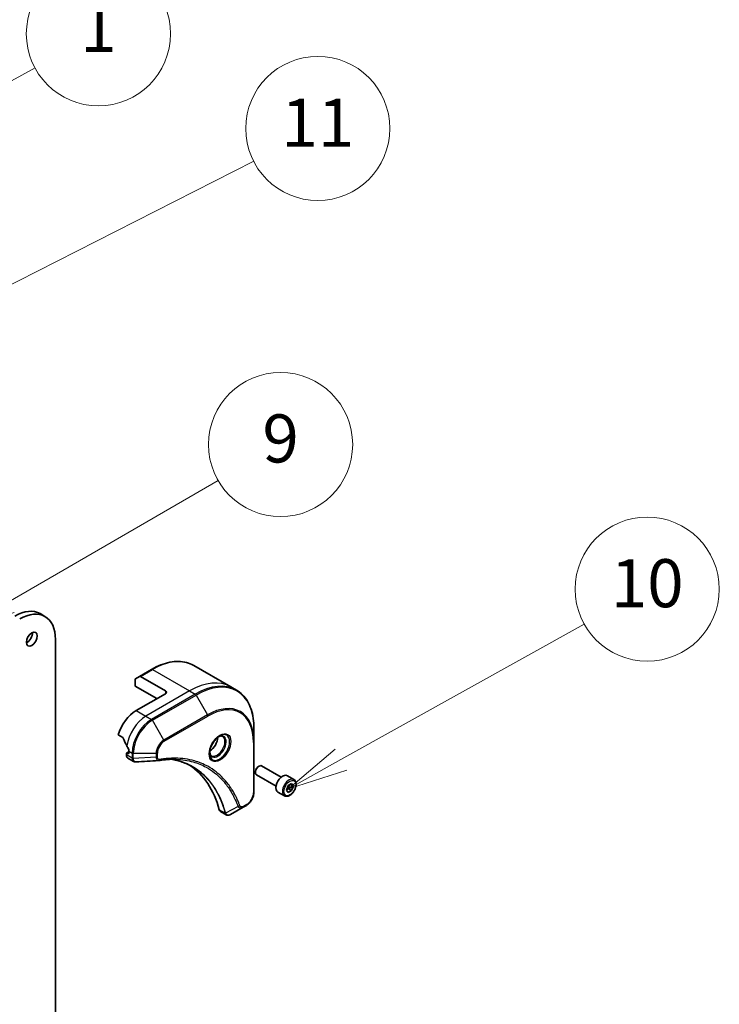
# Model space of a CAD drawing. Units: millimetres. Extents: x 0 to 12963, y 0 to 2248.
# Drawn here: x 2144 to 2333, y 701 to 967 of the extents above; entities that cross this region are included whole.
import ezdxf

# ---------------------------------------------------------------- set-up
doc = ezdxf.new("R2010")
doc.units = ezdxf.units.MM
for name, color, linetype, lineweight in [('Symbol (TK)', 100, 'Continuous', 18), ('Visible (ISO)', 7, 'Continuous', 35), ('Visible Narrow (ISO)', 7, 'Continuous', 25)]:
    doc.layers.add(name, color=color, linetype=linetype, lineweight=lineweight)
doc.styles.add('Note Text (TK2)', font='MS PGothic.ttf')

# ---------------------------------------------------------------- blocks, each defined once
blk = doc.blocks.new('バルーン37')
at = {"layer": 'Symbol (TK)', "color": 100}
for p, q in [((339.432, 151.777), (345.002, 154.787)), ((339.194, 152.217), (337.233, 150.589)), ((339.432, 151.777), (337.233, 150.589)), ((337.233, 150.589), (339.67, 151.337))]:
    blk.add_line(p, q, dxfattribs=at)
at = {"layer": 'Symbol (TK)'}
blk.add_circle((347.636, 156.21), 3, dxfattribs=at)
at = {"layer": 'Symbol (TK)', "color": 7, "insert": (347.636, 156.186), "char_height": 2, "attachment_point": 5, "style": 'Note Text (TK2)'}
blk.add_mtext('1', dxfattribs=at)
blk = doc.blocks.new('バルーン45')
at = {"layer": 'Symbol (TK)', "color": 100}
for p, q in [((343.882, 132.554), (352.621, 137.613)), ((343.632, 132.987), (341.719, 131.302)), ((343.882, 132.554), (341.719, 131.302)), ((341.719, 131.302), (344.133, 132.121))]:
    blk.add_line(p, q, dxfattribs=at)
at = {"layer": 'Symbol (TK)'}
blk.add_circle((355.217, 139.115), 3, dxfattribs=at)
at = {"layer": 'Symbol (TK)', "color": 7, "insert": (355.217, 139.11), "char_height": 2, "attachment_point": 5, "style": 'Note Text (TK2)'}
blk.add_mtext('9', dxfattribs=at)
blk = doc.blocks.new('バルーン46')
at = {"layer": 'Symbol (TK)', "color": 100}
for p, q in [((357.73, 126.006), (367.853, 131.64)), ((357.487, 126.443), (355.546, 124.791)), ((357.73, 126.006), (355.546, 124.791)), ((355.546, 124.791), (357.973, 125.57))]:
    blk.add_line(p, q, dxfattribs=at)
at = {"layer": 'Symbol (TK)'}
blk.add_circle((370.471, 133.097), 3, dxfattribs=at)
at = {"layer": 'Symbol (TK)', "color": 7, "insert": (370.471, 133.085), "char_height": 2, "attachment_point": 5, "style": 'Note Text (TK2)'}
blk.add_mtext('10', dxfattribs=at)
blk = doc.blocks.new('バルーン47')
at = {"layer": 'Symbol (TK)', "color": 100}
for p, q in [((322.876, 135.035), (354.099, 150.914)), ((322.649, 135.481), (320.648, 133.902)), ((322.876, 135.035), (320.648, 133.902)), ((320.648, 133.902), (323.103, 134.59))]:
    blk.add_line(p, q, dxfattribs=at)
at = {"layer": 'Symbol (TK)'}
blk.add_circle((356.764, 152.27), 3, dxfattribs=at)
at = {"layer": 'Symbol (TK)', "color": 7, "insert": (356.764, 152.246), "char_height": 2, "attachment_point": 5, "style": 'Note Text (TK2)'}
blk.add_mtext('11', dxfattribs=at)

msp = doc.modelspace()

# ---------------------------------------------------------------- linework, layer by layer
at = {"layer": 'Visible (ISO)'}
for p, q in [((2150.9219, 805.7533), (2149.6087, 806.5115)), ((2153.7489, 799.5046), (2153.7489, 503.8162)), ((2179.7854, 791.4125), (2176.5024, 789.517)), ((2191.1604, 792.4933), (2201.2017, 786.6959)), ((2175.2853, 786.9189), (2175.2853, 788.6573)), ((2175.3815, 788.8699), (2176.5024, 789.517)), ((2183.4928, 785.5921), (2176.7345, 789.494)), ((2175.2853, 786.9189), (2181.1947, 783.5071)), ((2201.2017, 786.6959), (2202.7072, 785.8267)), ((2183.4928, 784.8339), (2175.6136, 780.2849)), ((2207.4587, 771.8664), (2207.4587, 775.4353)), ((2170.7442, 773.6826), (2171.986, 772.9656)), ((2207.4587, 758.2193), (2207.4587, 771.8664)), ((2172.9872, 768.6848), (2172.9872, 768.2706)), ((2173.6438, 769.1581), (2173.0449, 768.8123)), ((2173.4469, 768.6469), (2173.1842, 768.7985)), ((2173.3719, 767.4204), (2174.8983, 766.5391)), ((2173.6438, 769.2913), (2173.6438, 768.7606)), ((2208.6406, 765.1542), (2208.842, 765.2705)), ((2214.8329, 762.2827), (2209.5384, 765.3395)), ((2207.8571, 763.7971), (2207.8571, 763.5646)), ((2213.44, 759.8702), (2208.1455, 762.927)), ((2218.2562, 761.6465), (2216.4833, 762.6701)), ((2216.2286, 758.7742), (2216.7025, 759.9955)), ((2216.7025, 759.9955), (2217.6502, 760.5426)), ((2216.7966, 759.14), (2217.6502, 758.6472)), ((2218.1241, 759.8685), (2217.3033, 760.3424)), ((2217.6502, 760.5426), (2218.1241, 759.8685)), ((2218.1241, 759.8685), (2217.6502, 758.6472)), ((2215.7026, 757.2236), (2213.9298, 758.2471)), ((2216.7025, 758.1), (2216.2286, 758.7742)), ((2217.6502, 758.6472), (2216.7025, 758.1)), ((2204.5148, 754.1341), (2201.0998, 752.1624)), ((2204.5148, 754.1341), (2205.3927, 754.641)), ((2198.4235, 752.9568), (2199.9499, 752.0756))]:
    msp.add_line(p, q, dxfattribs=at)
for centre, major_axis, ratio, start_param, end_param in [((2142.7837, 794.6902), (6.825, 11.8212), 0.57735027, 0, 0.78539816), ((2144.0969, 793.932), (6.825, 11.8212), 0.57735027, 5.49778714, 7.06858347), ((2146.0667, 800.3765), (1.0446, 1.8094), 0.57735027, 3.82126647, 5.60351149), ((2175.6136, 788.4678), (-0.2321, 0.4021), 0.57735027, 0, 0.78539816), ((2176.7345, 789.1149), (-0.2321, 0.4021), 0.57735027, 5.49778714, 6.28318531), ((2182.8362, 785.213), (0.9286, 0), 0.57735027, 5.49778714, 7.06858347), ((2175.6136, 774.2195), (-3.7143, -6.4333), 0.57735027, 3.92699082, 5.11339037), ((2179.2906, 772.0966), (-6.4974, 9.5831), 0.5228786, 1.15795131, 1.36554168), ((2195.5086, 771.8312), (1.5089, 2.6135), 0.57735027, 3.93687189, 5.48790607), ((2179.2906, 772.0966), (-6.4974, 9.5831), 0.5228786, 1.36554168, 1.45917851), ((2195.5086, 771.8312), (0.8125, 1.4073), 0.57735027, 4.41498985, 5.00978811), ((2173.1842, 768.5711), (-0.1393, 0.2412), 0.57735027, 5.49778714, 7.06858347), ((2174.3004, 769.0287), (-0.9286, -1.6083), 0.57735027, 5.49778714, 6.28318531), ((2173.4469, 768.8744), (0.1393, -0.2412), 0.57735027, 5.49778714, 7.06858347), ((2178.8966, 772.324), (-3.7143, -6.4333), 0.57735027, 5.45283607, 5.49778714), ((2181.663, 768.1733), (-0.3717, -1.3778), 0.82744179, 0.27049221, 0.36261393), ((2165.108, 724.1799), (24.1429, 41.8167), 0.57735027, 5.7600423, 6.25033406), ((2208.842, 764.1332), (-0.6964, -1.2062), 0.57735027, 3.14159265, 6.28318531), ((2208.6406, 764.2495), (-0.554, -0.9596), 0.57735027, 3.92699082, 5.49778714), ((2215.2066, 760.4586), (-1.2768, -2.2115), 0.57735027, 3.14159265, 6.28318531), ((2199.3521, 754.5652), (-0.9286, -1.6083), 0.57735027, 5.7600423, 6.28318531), ((2199.7448, 753.5163), (2.0992, -0.3553), 0.76640476, 5.52785131, 5.52857845)]:
    msp.add_ellipse(centre, major_axis=major_axis, ratio=ratio, start_param=start_param, end_param=end_param, dxfattribs=at)
msp.add_ellipse((2147.3799, 799.6184), major_axis=(1.0446, 1.8094), ratio=0.57735027, dxfattribs=at)
for points, knots in [([(2179.7854, 791.4125), (2180.6115, 791.8894), (2181.4398, 792.2926), (2183.0821, 792.9404), (2183.8961, 793.1851), (2185.4913, 793.5076), (2186.2725, 793.5854), (2187.7829, 793.5688), (2188.5121, 793.4742), (2189.897, 793.112), (2190.5526, 792.8441), (2191.1604, 792.4933)], [3.141592654, 3.141592654, 3.141592654, 3.141592654, 3.298672286, 3.298672286, 3.455751919, 3.455751919, 3.612831552, 3.612831552, 3.769911184, 3.769911184, 3.926990817, 3.926990817, 3.926990817, 3.926990817]), ([(2207.4587, 775.4353), (2207.4587, 776.3892), (2207.3937, 777.3081), (2207.1336, 779.0543), (2206.9385, 779.8815), (2206.4202, 781.4243), (2206.0969, 782.1398), (2205.3273, 783.4395), (2204.8809, 784.0237), (2203.8747, 785.042), (2203.3149, 785.4758), (2202.7072, 785.8267)], [1.570796327, 1.570796327, 1.570796327, 1.570796327, 1.727875959, 1.727875959, 1.884955592, 1.884955592, 2.042035225, 2.042035225, 2.199114858, 2.199114858, 2.35619449, 2.35619449, 2.35619449, 2.35619449]), ([(2172.0939, 772.8296), (2172.0839, 772.8553), (2172.0707, 772.8803), (2172.0349, 772.9294), (2172.0107, 772.9514), (2171.986, 772.9656)], [-0.0201836507, -0.0201836507, -0.0201836507, -0.0201836507, -0.0112759257, -0.0112759257, 0, 0, 0, 0]), ([(2198.1701, 773.4058), (2197.9133, 773.2575), (2197.6489, 773.0599), (2197.1345, 772.5799), (2196.8847, 772.2968), (2196.4287, 771.6723), (2196.2229, 771.3306), (2195.8797, 770.6265), (2195.7424, 770.2641), (2195.55, 769.5611), (2195.4945, 769.2204), (2195.4771, 768.8509), (2195.4758, 768.7944), (2195.4758, 768.739)], [3.14159265, 3.14159265, 3.14159265, 3.14159265, 3.4403958, 3.4403958, 3.74272298, 3.74272298, 4.04794488, 4.04794488, 4.35345517, 4.35345517, 4.65653194, 4.65653194, 4.71238898, 4.71238898, 4.71238898, 4.71238898]), ([(2197.9256, 773.2512), (2197.9605, 773.2672), (2197.9951, 773.2818), (2198.1334, 773.3364), (2198.2332, 773.366), (2198.42, 773.4038), (2198.5069, 773.4119), (2198.666, 773.4102), (2198.738, 773.4004), (2198.869, 773.3661), (2198.9279, 773.3418), (2198.9826, 773.3102)], [3.247221149, 3.247221149, 3.247221149, 3.247221149, 3.298672286, 3.298672286, 3.455751919, 3.455751919, 3.612831552, 3.612831552, 3.769911184, 3.769911184, 3.926990817, 3.926990817, 3.926990817, 3.926990817]), ([(2173.6491, 769.567), (2173.6502, 769.5962), (2173.6467, 769.6303), (2173.6294, 769.6997), (2173.6158, 769.7349), (2173.5957, 769.7732), (2173.5916, 769.7805), (2173.5873, 769.7878)], [0.1356732242, 0.1356732242, 0.1356732242, 0.1356732242, 0.1469944231, 0.1469944231, 0.158315622, 0.158315622, 0.1609890322, 0.1609890322, 0.1609890322, 0.1609890322]), ([(2186.4381, 767.1046), (2186.1351, 767.1155), (2185.8296, 767.1198), (2185.2137, 767.1153), (2184.9033, 767.1065), (2184.2782, 767.0758), (2183.9633, 767.0539), (2183.3294, 766.997), (2183.0103, 766.962), (2182.3681, 766.8788), (2182.0501, 766.8314), (2181.7199, 766.7759)], [4.024932757, 4.024932757, 4.024932757, 4.024932757, 4.185188705, 4.185188705, 4.345444652, 4.345444652, 4.5057006, 4.5057006, 4.665956547, 4.665956547, 4.826212494, 4.826212494, 4.826212494, 4.826212494]), ([(2184.9277, 767.1052), (2184.9512, 767.1018), (2184.9747, 767.0983), (2185.5266, 767.0154), (2186.0452, 766.9136), (2187.0618, 766.666), (2187.5596, 766.52), (2188.5331, 766.1844), (2189.0088, 765.9947), (2189.9368, 765.5722), (2190.3891, 765.3394), (2190.8292, 765.0853)], [1.55499619, 1.55499619, 1.55499619, 1.55499619, 1.56799787, 1.56799787, 1.86071038, 1.86071038, 2.15342288, 2.15342288, 2.44613539, 2.44613539, 2.73884789, 2.73884789, 2.73884789, 2.73884789]), ([(2195.9648, 768.0831), (2195.9101, 768.1147), (2195.8595, 768.1536), (2195.7644, 768.2499), (2195.7199, 768.3074), (2195.6388, 768.4442), (2195.6024, 768.5236), (2195.5417, 768.7043), (2195.5175, 768.8055), (2195.4956, 768.9525), (2195.491, 768.9898), (2195.4873, 769.0281)], [0.785398163, 0.785398163, 0.785398163, 0.785398163, 0.942477796, 0.942477796, 1.099557429, 1.099557429, 1.256637061, 1.256637061, 1.413716694, 1.413716694, 1.465167832, 1.465167832, 1.465167832, 1.465167832]), ([(2175.554, 766.3963), (2175.5096, 766.3936), (2175.465, 766.3929), (2175.3757, 766.3962), (2175.3309, 766.4001), (2175.2416, 766.4131), (2175.1971, 766.4222), (2175.109, 766.4459), (2175.0655, 766.4605), (2174.9802, 766.4955), (2174.9385, 766.5159), (2174.8983, 766.5391)], [0.0140408951, 0.0140408951, 0.0140408951, 0.0140408951, 0.027014678, 0.027014678, 0.0399884609, 0.0399884609, 0.0529622438, 0.0529622438, 0.0659360267, 0.0659360267, 0.0789098096, 0.0789098096, 0.0789098096, 0.0789098096]), ([(2218.2562, 761.6465), (2218.394, 761.567), (2218.5124, 761.4552), (2218.705, 761.1776), (2218.7751, 761.0085), (2218.8649, 760.6175), (2218.8771, 760.3909), (2218.8382, 759.9111), (2218.7847, 759.6571), (2218.6194, 759.1528), (2218.5079, 758.9027), (2218.2391, 758.4291), (2218.0819, 758.2057), (2217.735, 757.8054), (2217.5453, 757.6287), (2217.1475, 757.3402), (2216.9393, 757.2288), (2216.5247, 757.0921), (2216.3176, 757.0647), (2215.9716, 757.1049), (2215.8294, 757.1504), (2215.7026, 757.2236)], [0.78539816, 0.78539816, 0.78539816, 0.78539816, 1.05119253, 1.05119253, 1.34081704, 1.34081704, 1.66891195, 1.66891195, 2.00762282, 2.00762282, 2.34375601, 2.34375601, 2.67831542, 2.67831542, 3.01423086, 3.01423086, 3.35288311, 3.35288311, 3.68248276, 3.68248276, 3.92699082, 3.92699082, 3.92699082, 3.92699082]), ([(2207.4587, 758.2193), (2207.4587, 757.9554), (2207.4229, 757.6807), (2207.2889, 757.1271), (2207.1906, 756.8484), (2206.9409, 756.3074), (2206.7896, 756.0453), (2206.4459, 755.5586), (2206.2537, 755.3341), (2205.8413, 754.9413), (2205.6212, 754.7729), (2205.3927, 754.641)], [4.71238898, 4.71238898, 4.71238898, 4.71238898, 5.02654825, 5.02654825, 5.34070751, 5.34070751, 5.65486678, 5.65486678, 5.96902604, 5.96902604, 6.28318531, 6.28318531, 6.28318531, 6.28318531]), ([(2201.0864, 752.1548), (2201.0176, 752.1158), (2200.9472, 752.0815), (2200.8028, 752.0239), (2200.7289, 752.0006), (2200.5774, 751.9677), (2200.4998, 751.958), (2200.3417, 751.9563), (2200.2612, 751.9643), (2200.1018, 752.0027), (2200.0231, 752.0333), (2199.9499, 752.0756)], [0, 0, 0, 0, 0.023575597, 0.023575597, 0.047151194, 0.047151194, 0.070726791, 0.070726791, 0.094302388, 0.094302388, 0.117877985, 0.117877985, 0.117877985, 0.117877985])]:
    msp.add_open_spline(points, degree=3, knots=knots, dxfattribs=at)
msp.add_open_spline([(2181.6095, 766.7633), (2179.5908, 766.6425), (2177.5723, 766.52), (2175.554, 766.3963)], degree=3, dxfattribs=at)
for points, weights in [([(2216.2896, 758.9313), (2216.4969, 759.0445), (2216.7966, 759.14)], [1.07672477615, 1.07039454817, 1]), ([(2216.7966, 759.14), (2216.8922, 759.7984), (2217.2274, 760.2985)], [1, 1.14666441016, 1.01523736138])]:
    msp.add_rational_spline(points, weights, degree=2, dxfattribs=at)
at = {"layer": 'Visible Narrow (ISO)'}
for p, q in [((2176.7345, 789.494), (2180.0175, 791.3895)), ((2180.0175, 791.3895), (2190.0588, 785.5921)), ((2190.0588, 785.5921), (2178.24, 778.7685)), ((2191.5643, 784.7229), (2179.7455, 777.8993)), ((2179.9777, 777.6543), (2191.7965, 784.4779)), ((2183.4928, 785.5921), (2183.4928, 784.8339)), ((2190.0588, 785.5921), (2191.5643, 784.7229)), ((2191.7965, 784.4779), (2194.8871, 779.1246)), ((2175.6136, 780.2849), (2178.24, 778.7685)), ((2178.24, 778.7685), (2179.7455, 777.8993)), ((2194.8871, 779.1246), (2183.0684, 772.3011)), ((2183.1645, 771.9775), (2194.9833, 778.8011)), ((2183.0684, 772.3011), (2179.9777, 777.6543)), ((2207.3227, 771.6769), (2207.3227, 758.0297)), ((2174.4927, 767.4014), (2172.9872, 768.2706)), ((2173.1842, 768.7985), (2173.6438, 769.0639)), ((2173.6438, 768.7606), (2173.4469, 768.6469)), ((2173.6438, 769.2913), (2174.4927, 768.8012)), ((2174.4927, 768.8012), (2174.4927, 767.413)), ((2174.821, 767.3345), (2174.821, 768.7227)), ((2174.821, 768.7227), (2181.0024, 768.7227)), ((2181.0024, 767.709), (2174.821, 767.3345)), ((2181.0024, 768.7227), (2181.0024, 767.709)), ((2181.3307, 767.7875), (2181.3307, 768.8012)), ((2203.1648, 754.3639), (2199.7859, 752.5251)), ((2205.4889, 754.8535), (2204.611, 754.3466)), ((2199.6637, 752.5276), (2198.0838, 753.4398))]:
    msp.add_line(p, q, dxfattribs=at)
for centre, major_axis, ratio, start_param, end_param in [((2180.0175, 773.1933), (11.1429, 19.3), 0.57735027, 0, 0.78539816), ((2180.0175, 791.0104), (-0.2321, 0.4021), 0.57735027, 5.49778714, 6.28318531), ((2190.0588, 767.3959), (11.1429, 19.3), 0.57735027, 0, 0.78539816), ((2191.7965, 766.3927), (11.0749, 19.1822), 0.57735027, 5.49778714, 7.06858347), ((2191.5643, 766.5267), (11.1429, 19.3), 0.57735027, 0, 0.78539816), ((2191.5643, 784.3438), (0.2321, -0.4021), 0.57735027, 1.57079633, 2.35619449), ((2194.8871, 764.6083), (8.8894, 15.3969), 0.57735027, 5.49778714, 7.06858347), ((2194.9833, 764.5528), (8.7253, 15.1126), 0.57735027, 5.49778714, 7.06858347), ((2178.24, 772.7031), (-3.7143, -6.4333), 0.57735027, 3.92699082, 5.33033906), ((2179.7455, 771.8339), (-3.7143, -6.4333), 0.57735027, 3.92699082, 5.49778714), ((2179.7455, 777.5202), (0.2321, -0.4021), 0.57735027, 1.57079633, 2.35619449), ((2194.655, 778.9906), (0.2321, -0.4021), 0.57735027, 0.78539816, 1.57079633), ((2179.9777, 771.6999), (3.6463, 6.3156), 0.57735027, 0.78539816, 2.35619449), ((2198.1701, 770.2946), (1.9052, 3.2999), 0.57735027, 2.35619449, 7.06858347), ((2197.7059, 770.5626), (-1.5769, -2.7313), 0.57735027, 5.59811367, 10.10984959), ((2197.4737, 770.6967), (1.5089, 2.6135), 0.57735027, 3.14159265, 6.28318531), ((2183.0684, 769.9155), (-1.4609, -2.5303), 0.57735027, 3.92699082, 5.49778714), ((2183.1645, 769.86), (1.2967, 2.246), 0.57735027, 0.78539816, 2.35619449), ((2182.8362, 772.167), (-0.2321, 0.4021), 0.57735027, 3.92699082, 4.71238898), ((2206.9944, 771.8664), (0.4643, 0), 0.57735027, 5.49778714, 6.28318531), ((2174.821, 768.9908), (-0.4643, 0), 0.57735027, 0.78539816, 1.57079633), ((2174.821, 767.6025), (0.4643, 0), 0.57735027, 3.92699082, 4.71238898), ((2174.821, 767.5909), (-0.4643, 0.0038), 0.58272546, 0.79011911, 1.57603082), ((2181.0024, 768.9908), (-0.4643, 0), 0.57735027, 1.57079633, 2.35619449), ((2181.0024, 767.977), (-0.4643, 0), 0.57735027, 1.57079633, 2.35619449), ((2181.643, 767.2338), (0.0769, -0.4579), 0.7371107, 0, 1.02431149), ((2216.9794, 759.4351), (1.2768, 2.2115), 0.57735027, 0, 3.14159265), ((2205.4889, 756.971), (-1.2967, -2.246), 0.57735027, 0.78539816, 2.35619449), ((2206.9944, 758.2193), (0.4643, 0), 0.57735027, 5.49778714, 6.28318531), ((2203.3187, 754.7193), (-0.435, -0.1624), 0.7371107, 0.95417388, 2.11728116), ((2204.2827, 754.5362), (0.2321, -0.4021), 0.57735027, 0, 0.78539816), ((2205.1606, 755.043), (0.2321, -0.4021), 0.57735027, 0, 0.78539816), ((2199.9717, 752.8546), (0.4482, 0.1213), 0.70765843, 3.75530177, 4.10367434), ((2199.9808, 752.8089), (-0.4604, -0.06), 0.7825254, 0.71441804, 1.11451017)]:
    msp.add_ellipse(centre, major_axis=major_axis, ratio=ratio, start_param=start_param, end_param=end_param, dxfattribs=at)
for centre, major_axis in [((2198.2663, 770.2391), (-2.0694, -3.5843)), ((2217.1764, 759.3213), (-1.1375, -1.9702))]:
    msp.add_ellipse(centre, major_axis=major_axis, ratio=0.57735027, dxfattribs=at)
for points, knots in [([(2174.4927, 767.4014), (2174.4915, 767.2045), (2174.5263, 767.026), (2174.664, 766.7307), (2174.7675, 766.6147), (2174.8983, 766.5391)], [-0.196787795, -0.196787795, -0.196787795, -0.196787795, -0.138164041, -0.138164041, -0.07890981, -0.07890981, -0.07890981, -0.07890981]), ([(2174.4927, 767.413), (2174.4927, 767.4111), (2174.4927, 767.4091), (2174.4927, 767.4052), (2174.4927, 767.4033), (2174.4927, 767.4014)], [0, 0, 0, 0, 0.00076834265, 0.00076834265, 0.00153668531, 0.00153668531, 0.00153668531, 0.00153668531]), ([(2174.8212, 767.3204), (2174.8212, 767.3227), (2174.8212, 767.3251), (2174.8211, 767.3298), (2174.8211, 767.3321), (2174.821, 767.3345)], [-0.00153668531, -0.00153668531, -0.00153668531, -0.00153668531, -0.00076834265, -0.00076834265, 0, 0, 0, 0]), ([(2175.554, 766.3963), (2175.5173, 766.3941), (2175.4815, 766.395), (2175.3403, 766.4102), (2175.2434, 766.4482), (2175.0511, 766.5852), (2174.965, 766.6997), (2174.8522, 766.9789), (2174.8229, 767.1412), (2174.8212, 767.3204)], [0.014040895, 0.014040895, 0.014040895, 0.014040895, 0.029522231, 0.029522231, 0.076757801, 0.076757801, 0.138164041, 0.138164041, 0.196787795, 0.196787795, 0.196787795, 0.196787795]), ([(2181.0024, 767.709), (2181.0055, 767.5189), (2181.034, 767.3479), (2181.1345, 767.0742), (2181.202, 766.9665), (2181.3513, 766.8294), (2181.4263, 766.7875), (2181.5414, 766.764), (2181.575, 766.7612), (2181.6095, 766.7633)], [-0.187504168, -0.187504168, -0.187504168, -0.187504168, -0.125670471, -0.125670471, -0.069816928, -0.069816928, -0.026852665, -0.026852665, -0.010060657, -0.010060657, -0.010060657, -0.010060657]), ([(2181.9713, 767.0443), (2181.9159, 767.035), (2181.8627, 767.034), (2181.7323, 767.0505), (2181.6597, 767.0796), (2181.5157, 767.1828), (2181.4511, 767.2679), (2181.3564, 767.4898), (2181.3307, 767.6312), (2181.3307, 767.7875)], [0, 0, 0, 0, 0.026852665, 0.026852665, 0.069816928, 0.069816928, 0.125670471, 0.125670471, 0.187504168, 0.187504168, 0.187504168, 0.187504168]), ([(2203.647, 754.5298), (2203.6218, 754.5973), (2203.5965, 754.6645), (2203.5395, 754.8135), (2203.5079, 754.8951), (2203.4294, 755.0946), (2203.3822, 755.2121), (2203.272, 755.4807), (2203.2085, 755.6313), (2203.0598, 755.9748), (2202.9737, 756.1669), (2202.7712, 756.6038), (2202.6533, 756.8472), (2202.3746, 757.3986), (2202.2115, 757.7041), (2201.8385, 758.3656), (2201.626, 758.7187), (2201.111, 759.5214), (2200.8022, 759.9634), (2200.0601, 760.9395), (2199.6173, 761.4612), (2198.5476, 762.5898), (2197.9052, 763.1751), (2196.5084, 764.2685), (2195.7496, 764.7697), (2193.8312, 765.8242), (2192.6356, 766.3138), (2189.7426, 767.1362), (2188.0023, 767.3776), (2185.4869, 767.3977), (2184.7797, 767.3702), (2183.5747, 767.2684), (2183.0823, 767.212), (2182.4437, 767.1198), (2182.3014, 767.0981), (2182.0963, 767.0651), (2182.0338, 767.0548), (2181.9713, 767.0443)], [0, 0, 0, 0, 0.0344265, 0.0344265, 0.07650467, 0.07650467, 0.1377084, 0.1377084, 0.21727325, 0.21727325, 0.32070756, 0.32070756, 0.45517217, 0.45517217, 0.62997615, 0.62997615, 0.8417425, 0.8417425, 1.12477817, 1.12477817, 1.49272454, 1.49272454, 1.97105483, 1.97105483, 2.47873595, 2.47873595, 3.19579554, 3.19579554, 4.127973, 4.127973, 4.4843018, 4.4843018, 4.72660511, 4.72660511, 4.79590965, 4.79590965, 4.82621249, 4.82621249, 4.82621249, 4.82621249]), ([(2199.7859, 752.5251), (2199.7454, 752.6742), (2199.7047, 752.8217), (2199.5608, 753.3242), (2199.453, 753.6745), (2199.1272, 754.6635), (2198.8946, 755.2885), (2197.6936, 758.1628), (2196.4629, 760.1432), (2193.8428, 763.0427), (2192.556, 764.1015), (2190.0129, 765.6125), (2188.803, 766.1442), (2186.6887, 766.7846), (2185.8241, 766.9762), (2184.9337, 767.1054)], [-5.47772979, -5.47772979, -5.47772979, -5.47772979, -5.40661912, -5.40661912, -5.23453446, -5.23453446, -4.91295092, -4.91295092, -3.70555522, -3.70555522, -2.7767893, -2.7767893, -2.03555087, -2.03555087, -1.55154, -1.55154, -1.55154, -1.55154]), ([(2186.4381, 767.1046), (2188.0257, 767.0476), (2189.5489, 766.813), (2192.2366, 766.0487), (2193.4216, 765.5633), (2195.3235, 764.5178), (2196.0759, 764.0209), (2197.4613, 762.9368), (2198.0986, 762.3565), (2199.1602, 761.2375), (2199.5997, 760.7201), (2200.3365, 759.7523), (2200.6432, 759.3139), (2201.1548, 758.518), (2201.366, 758.1679), (2201.7367, 757.5119), (2201.8989, 757.209), (2202.176, 756.6622), (2202.2931, 756.4208), (2202.4946, 755.9875), (2202.5803, 755.797), (2202.7282, 755.4563), (2202.7914, 755.307), (2202.9011, 755.0406), (2202.9481, 754.9241), (2203.0262, 754.7263), (2203.0577, 754.6453), (2203.1144, 754.4976), (2203.139, 754.4314), (2203.1648, 754.3639)], [-4.02493276, -4.02493276, -4.02493276, -4.02493276, -3.19579554, -3.19579554, -2.47873595, -2.47873595, -1.97105483, -1.97105483, -1.49272454, -1.49272454, -1.12477817, -1.12477817, -0.8417425, -0.8417425, -0.62997615, -0.62997615, -0.45517217, -0.45517217, -0.32070756, -0.32070756, -0.21727325, -0.21727325, -0.1377084, -0.1377084, -0.07650467, -0.07650467, -0.0344265, -0.0344265, 0, 0, 0, 0]), ([(2190.8292, 765.0853), (2190.8873, 765.0518), (2190.9453, 765.0178), (2192.4164, 764.1437), (2193.7028, 763.0857), (2196.3236, 760.1879), (2197.5558, 758.2085), (2198.76, 755.3353), (2198.9933, 754.7105), (2199.3204, 753.7218), (2199.4286, 753.3717), (2199.5733, 752.8693), (2199.6146, 752.7215), (2199.6548, 752.5728)], [2.73884789, 2.73884789, 2.73884789, 2.73884789, 2.7767893, 2.7767893, 3.70555522, 3.70555522, 4.91295092, 4.91295092, 5.23453446, 5.23453446, 5.40661912, 5.40661912, 5.47772979, 5.47772979, 5.47772979, 5.47772979]), ([(2203.1648, 754.3639), (2203.2547, 754.2307), (2203.354, 754.1382), (2203.5979, 753.9871), (2203.748, 753.9491), (2204.0262, 753.9513), (2204.1513, 753.9759), (2204.3565, 754.0511), (2204.4359, 754.0885), (2204.5148, 754.1341)], [-0.187502416, -0.187502416, -0.187502416, -0.187502416, -0.14010274, -0.14010274, -0.077834855, -0.077834855, -0.029936483, -0.029936483, 0, 0, 0, 0]), ([(2204.611, 754.3466), (2204.5454, 754.3088), (2204.4799, 754.2779), (2204.3124, 754.2168), (2204.212, 754.1981), (2203.9976, 754.2018), (2203.8884, 754.2382), (2203.7352, 754.363), (2203.6817, 754.4369), (2203.647, 754.5298)], [0, 0, 0, 0, 0.029936483, 0.029936483, 0.077834855, 0.077834855, 0.14010274, 0.14010274, 0.187502416, 0.187502416, 0.187502416, 0.187502416]), ([(2199.6548, 752.5728), (2199.6569, 752.5649), (2199.6587, 752.5571), (2199.6616, 752.5421), (2199.6628, 752.5348), (2199.6637, 752.5276)], [0, 0, 0, 0, 0.003793092, 0.003793092, 0.007586184, 0.007586184, 0.007586184, 0.007586184]), ([(2199.6637, 752.5276), (2199.6821, 752.4177), (2199.7191, 752.3209), (2199.8199, 752.1721), (2199.8797, 752.1164), (2199.95, 752.0757)], [-0.1967877948, -0.1967877948, -0.1967877948, -0.1967877948, -0.1546615949, -0.1546615949, -0.1178779852, -0.1178779852, -0.1178779852, -0.1178779852]), ([(2199.8201, 752.4591), (2199.8153, 752.4692), (2199.8102, 752.4797), (2199.7988, 752.5017), (2199.7927, 752.5131), (2199.7859, 752.5251)], [-0.007586184, -0.007586184, -0.007586184, -0.007586184, -0.003793092, -0.003793092, 0, 0, 0, 0]), ([(2201.0876, 752.1555), (2200.8557, 752.0241), (2200.6253, 751.9654), (2200.2659, 752.0051), (2200.1258, 752.0699), (2199.9366, 752.2557), (2199.8728, 752.3465), (2199.8201, 752.4591)], [0, 0, 0, 0, 0.087259675, 0.087259675, 0.154661595, 0.154661595, 0.196787795, 0.196787795, 0.196787795, 0.196787795]), ([(2201.0998, 752.1624), (2201.0978, 752.1613), (2201.0958, 752.1601), (2201.0917, 752.1578), (2201.0896, 752.1566), (2201.0876, 752.1555)], [-0.00153668531, -0.00153668531, -0.00153668531, -0.00153668531, -0.00076834266, -0.00076834266, -0.00000000001, -0.00000000001, -0.00000000001, -0.00000000001])]:
    msp.add_open_spline(points, degree=3, knots=knots, dxfattribs=at)

# ---------------------------------------------------------------- block references
at = {"layer": 'Symbol (TK)', "xscale": 6.5, "yscale": 6.5, "zscale": 6.5}
for name in ['バルーン37', 'バルーン47', 'バルーン45', 'バルーン46']:
    msp.add_blockref(name, (-94.25, -52), dxfattribs=at)

doc.saveas('drawing.dxf')
